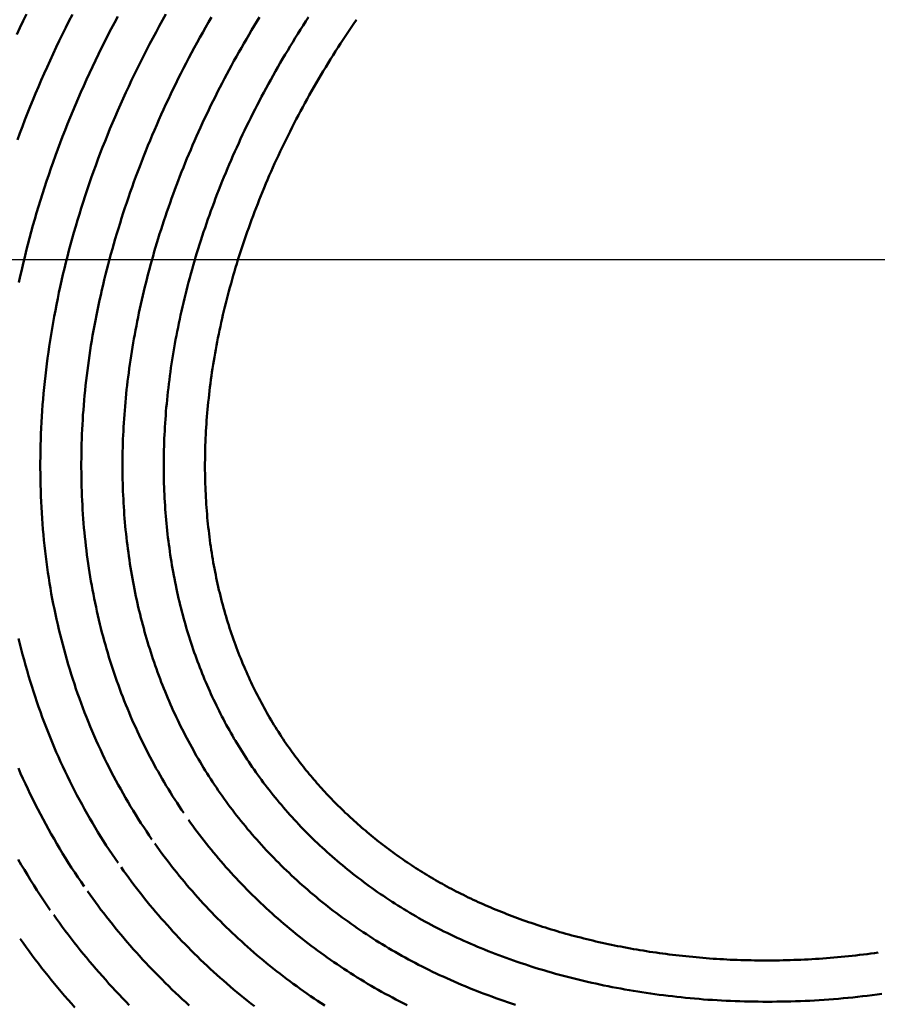
# Model space of a CAD drawing. Units: millimetres. Extents: x 0 to 420, y 0 to 297.
# Drawn here: x 114 to 115, y 108 to 109 of the extents above; entities that cross this region are included whole.
import ezdxf

# ---------------------------------------------------------------- set-up
doc = ezdxf.new("R2010")
doc.units = ezdxf.units.MM
doc.header["$LTSCALE"] = 0.18189
doc.linetypes.add('CENTER', pattern=[50.8, 31.75, -6.35, 6.35, -6.35])
doc.layers.add('NoLayerName_004', color=7, linetype='Continuous')
doc.layers.add('NoLayerName_007', color=7, linetype='Continuous')

msp = doc.modelspace()

# ---------------------------------------------------------------- linework, layer by layer
at = {"layer": 'NoLayerName_004', "color": 3, "linetype": 'Continuous', "lineweight": 50}
for points in [[(114.3956, 108.8847), (114.3916, 108.8764), (114.3877, 108.8682), (114.3838, 108.8599)], [(114.4513, 108.8842), (114.4472, 108.8763), (114.4433, 108.8684), (114.4394, 108.8605), (114.4355, 108.8525), (114.4317, 108.8446), (114.428, 108.8366), (114.4243, 108.8286), (114.4207, 108.8206), (114.4171, 108.8127), (114.4136, 108.8047), (114.4101, 108.7967), (114.4067, 108.7886), (114.4034, 108.7806), (114.4001, 108.7726), (114.3969, 108.7646), (114.3938, 108.7565), (114.3907, 108.7485), (114.3876, 108.7405), (114.3846, 108.7324)], [(114.5063, 108.8819), (114.5023, 108.8743), (114.4983, 108.8667), (114.4944, 108.8591), (114.4906, 108.8514), (114.4868, 108.8438), (114.483, 108.8362), (114.4793, 108.8285), (114.4757, 108.8209), (114.4721, 108.8132), (114.4686, 108.8056), (114.4651, 108.7979), (114.4617, 108.7902), (114.4583, 108.7825), (114.455, 108.7748), (114.4518, 108.7671), (114.4486, 108.7594), (114.4455, 108.7517), (114.4424, 108.744), (114.4394, 108.7363), (114.4365, 108.7286), (114.4336, 108.7209), (114.4308, 108.7132), (114.428, 108.7054), (114.4253, 108.6977), (114.4226, 108.69), (114.42, 108.6823), (114.4175, 108.6746), (114.415, 108.6669), (114.4126, 108.6592), (114.4103, 108.6514), (114.408, 108.6438), (114.4057, 108.6361), (114.4035, 108.6284), (114.4014, 108.6207), (114.3993, 108.613), (114.3973, 108.6053), (114.3954, 108.5977), (114.3935, 108.59), (114.3917, 108.5824), (114.3899, 108.5747), (114.3882, 108.5671), (114.3865, 108.5594)], [(114.5648, 108.8848), (114.5607, 108.8775), (114.5567, 108.8702), (114.5528, 108.863), (114.5489, 108.8557), (114.545, 108.8484), (114.5412, 108.8411), (114.5375, 108.8338), (114.5338, 108.8265), (114.5302, 108.8191), (114.5266, 108.8118), (114.5231, 108.8045), (114.5196, 108.7971), (114.5162, 108.7897), (114.5128, 108.7824), (114.5095, 108.775), (114.5063, 108.7677), (114.5031, 108.7603), (114.5, 108.7529), (114.4969, 108.7455), (114.4939, 108.7381), (114.4909, 108.7307), (114.488, 108.7234), (114.4851, 108.716), (114.4823, 108.7086), (114.4796, 108.7012), (114.4769, 108.6938), (114.4743, 108.6864), (114.4717, 108.6791), (114.4692, 108.6717), (114.4668, 108.6643), (114.4644, 108.6569), (114.462, 108.6496), (114.4598, 108.6422), (114.4575, 108.6349), (114.4554, 108.6275), (114.4532, 108.6202), (114.4512, 108.6128), (114.4492, 108.6055), (114.4472, 108.5982), (114.4453, 108.5908), (114.4435, 108.5835), (114.4417, 108.5762), (114.4399, 108.5689), (114.4383, 108.5616), (114.4366, 108.5543), (114.4351, 108.5471), (114.4335, 108.5398), (114.4321, 108.5325), (114.4307, 108.5253), (114.4293, 108.5181), (114.428, 108.5108), (114.4267, 108.5036), (114.4255, 108.4964), (114.4244, 108.4892), (114.4233, 108.482), (114.4223, 108.4749), (114.4213, 108.4677), (114.4204, 108.4606), (114.4195, 108.4534), (114.4186, 108.4463), (114.4179, 108.4392), (114.4171, 108.4321), (114.4165, 108.425), (114.4159, 108.418), (114.4153, 108.4109), (114.4148, 108.4039), (114.4143, 108.3969), (114.4139, 108.3899), (114.4135, 108.3829), (114.4132, 108.3759), (114.413, 108.3689), (114.4127, 108.362), (114.4126, 108.3551), (114.4125, 108.3482), (114.4124, 108.3413), (114.4124, 108.3344), (114.4125, 108.3276), (114.4125, 108.3208), (114.4127, 108.314), (114.4129, 108.3072), (114.4131, 108.3004), (114.4134, 108.2937), (114.4138, 108.2869), (114.4141, 108.2802), (114.4146, 108.2735), (114.4151, 108.2669), (114.4156, 108.2602), (114.4162, 108.2536), (114.4168, 108.247), (114.4175, 108.2405), (114.4183, 108.2339), (114.419, 108.2274), (114.4199, 108.2209), (114.4207, 108.2144), (114.4217, 108.208), (114.4226, 108.2015), (114.4237, 108.1951), (114.4247, 108.1888), (114.4258, 108.1824), (114.427, 108.1761), (114.4282, 108.1698), (114.4295, 108.1635), (114.4308, 108.1573), (114.4321, 108.1511), (114.4335, 108.1449), (114.435, 108.1387), (114.4365, 108.1326), (114.438, 108.1265), (114.4396, 108.1204), (114.4412, 108.1143), (114.4429, 108.1083), (114.4446, 108.1023), (114.4463, 108.0963), (114.4481, 108.0904), (114.45, 108.0844), (114.4518, 108.0785), (114.4538, 108.0727), (114.4557, 108.0668), (114.4577, 108.061), (114.4598, 108.0552), (114.4619, 108.0494), (114.464, 108.0437), (114.4662, 108.038), (114.4685, 108.0323), (114.4707, 108.0266), (114.473, 108.021), (114.4754, 108.0154), (114.4778, 108.0098), (114.4802, 108.0043), (114.4827, 107.9988), (114.4853, 107.9933), (114.4878, 107.9878), (114.4904, 107.9823), (114.4931, 107.9769), (114.4958, 107.9715), (114.4985, 107.9662), (114.5013, 107.9608), (114.5041, 107.9555), (114.507, 107.9503), (114.5099, 107.945), (114.5128, 107.9398), (114.5158, 107.9346), (114.5188, 107.9294), (114.5219, 107.9243), (114.525, 107.9192), (114.5281, 107.9141), (114.5313, 107.9091), (114.5345, 107.904), (114.5378, 107.899), (114.5411, 107.8941), (114.5444, 107.8891), (114.5478, 107.8842)], [(114.62, 108.8811), (114.6164, 108.8749), (114.6129, 108.8687), (114.6094, 108.8626), (114.6059, 108.8564), (114.6025, 108.8502), (114.5991, 108.844), (114.5958, 108.8378), (114.5925, 108.8316), (114.5893, 108.8254), (114.5861, 108.8191), (114.5829, 108.8129), (114.5798, 108.8067), (114.5767, 108.8004), (114.5737, 108.7942), (114.5707, 108.7879), (114.5677, 108.7817), (114.5648, 108.7754), (114.5619, 108.7692), (114.5591, 108.7629), (114.5563, 108.7567), (114.5536, 108.7504), (114.5508, 108.7441), (114.5482, 108.7379), (114.5455, 108.7316), (114.543, 108.7253), (114.5404, 108.719), (114.5379, 108.7128), (114.5354, 108.7065), (114.533, 108.7002), (114.5306, 108.6939), (114.5283, 108.6877), (114.526, 108.6814), (114.5237, 108.6751), (114.5215, 108.6688), (114.5193, 108.6626), (114.5172, 108.6563), (114.5151, 108.65), (114.513, 108.6438), (114.511, 108.6375), (114.5091, 108.6313), (114.5071, 108.625), (114.5052, 108.6188), (114.5034, 108.6125), (114.5016, 108.6063), (114.4998, 108.6), (114.4981, 108.5938), (114.4964, 108.5876), (114.4947, 108.5814), (114.4931, 108.5752), (114.4916, 108.569), (114.49, 108.5628), (114.4885, 108.5566), (114.4871, 108.5504), (114.4857, 108.5442), (114.4843, 108.538), (114.483, 108.5319), (114.4817, 108.5257), (114.4805, 108.5196), (114.4793, 108.5134), (114.4781, 108.5073), (114.477, 108.5012), (114.4759, 108.4951), (114.4749, 108.489), (114.4739, 108.4829), (114.473, 108.4768), (114.472, 108.4707), (114.4712, 108.4647), (114.4703, 108.4586), (114.4696, 108.4526), (114.4688, 108.4466), (114.4681, 108.4406), (114.4674, 108.4346), (114.4668, 108.4286), (114.4662, 108.4226), (114.4656, 108.4167), (114.4651, 108.4107), (114.4647, 108.4048), (114.4642, 108.3989), (114.4639, 108.393), (114.4635, 108.3871), (114.4632, 108.3812), (114.4629, 108.3754), (114.4627, 108.3696), (114.4625, 108.3637), (114.4624, 108.3579), (114.4623, 108.3522), (114.4622, 108.3464), (114.4621, 108.3406), (114.4621, 108.3349), (114.4622, 108.3292), (114.4622, 108.3235), (114.4623, 108.3178), (114.4625, 108.3122), (114.4627, 108.3065), (114.4629, 108.3009), (114.4631, 108.2953), (114.4634, 108.2897), (114.4638, 108.2841), (114.4641, 108.2785), (114.4645, 108.273), (114.465, 108.2675), (114.4654, 108.262), (114.466, 108.2565), (114.4665, 108.251), (114.4671, 108.2455), (114.4677, 108.2401), (114.4683, 108.2347), (114.469, 108.2293), (114.4697, 108.2239), (114.4705, 108.2186), (114.4713, 108.2132), (114.4721, 108.2079), (114.473, 108.2026), (114.4739, 108.1973), (114.4748, 108.192), (114.4758, 108.1868), (114.4768, 108.1815), (114.4778, 108.1763), (114.4789, 108.1711), (114.48, 108.166), (114.4811, 108.1608), (114.4823, 108.1557), (114.4835, 108.1505), (114.4847, 108.1454), (114.4859, 108.1404), (114.4872, 108.1353), (114.4886, 108.1303), (114.4899, 108.1252), (114.4913, 108.1202), (114.4928, 108.1153), (114.4942, 108.1103), (114.4957, 108.1053), (114.4973, 108.1004), (114.4988, 108.0955), (114.5004, 108.0906), (114.502, 108.0858), (114.5037, 108.0809), (114.5054, 108.0761), (114.5071, 108.0713), (114.5089, 108.0665), (114.5106, 108.0617), (114.5125, 108.057), (114.5143, 108.0523), (114.5162, 108.0476), (114.5181, 108.0429), (114.52, 108.0382), (114.522, 108.0336), (114.524, 108.029), (114.526, 108.0244), (114.5281, 108.0198), (114.5302, 108.0152), (114.5323, 108.0107), (114.5345, 108.0062), (114.5366, 108.0017), (114.5389, 107.9972), (114.5411, 107.9927), (114.5434, 107.9883), (114.5457, 107.9839), (114.548, 107.9795), (114.5504, 107.9751), (114.5527, 107.9708), (114.5552, 107.9665), (114.5576, 107.9622), (114.5601, 107.9579), (114.5626, 107.9536), (114.5651, 107.9494), (114.5677, 107.9452), (114.5703, 107.941), (114.5729, 107.9368), (114.5755, 107.9327), (114.5782, 107.9285), (114.5809, 107.9244), (114.5837, 107.9203), (114.5864, 107.9163)], [(114.6783, 108.881), (114.6751, 108.8757), (114.6719, 108.8705), (114.6687, 108.8652), (114.6655, 108.8599), (114.6624, 108.8545), (114.6593, 108.8492), (114.6563, 108.8439), (114.6532, 108.8386), (114.6502, 108.8333), (114.6473, 108.8279), (114.6443, 108.8226), (114.6414, 108.8172), (114.6386, 108.8119), (114.6357, 108.8065), (114.6329, 108.8012), (114.6302, 108.7958), (114.6274, 108.7904), (114.6247, 108.785), (114.622, 108.7797), (114.6194, 108.7743), (114.6168, 108.7689), (114.6142, 108.7635), (114.6117, 108.7582), (114.6092, 108.7528), (114.6067, 108.7474), (114.6043, 108.742), (114.6019, 108.7366), (114.5995, 108.7312), (114.5971, 108.7258), (114.5948, 108.7204), (114.5926, 108.7151), (114.5903, 108.7097), (114.5881, 108.7043), (114.5859, 108.6989), (114.5838, 108.6935), (114.5817, 108.6881), (114.5796, 108.6827), (114.5775, 108.6773), (114.5755, 108.672), (114.5735, 108.6666), (114.5716, 108.6612), (114.5697, 108.6558), (114.5678, 108.6504), (114.5659, 108.6451), (114.5641, 108.6397), (114.5623, 108.6343), (114.5605, 108.629), (114.5588, 108.6236), (114.5571, 108.6183), (114.5555, 108.6129), (114.5538, 108.6075), (114.5522, 108.6022), (114.5507, 108.5969), (114.5491, 108.5915), (114.5476, 108.5862), (114.5461, 108.5809), (114.5447, 108.5755), (114.5433, 108.5702), (114.5419, 108.5649), (114.5406, 108.5596), (114.5393, 108.5543), (114.538, 108.549), (114.5367, 108.5437), (114.5355, 108.5385), (114.5343, 108.5332), (114.5332, 108.5279), (114.532, 108.5227), (114.5309, 108.5174), (114.5299, 108.5122), (114.5289, 108.5069), (114.5279, 108.5017), (114.5269, 108.4965), (114.5259, 108.4913), (114.525, 108.4861), (114.5242, 108.4809), (114.5233, 108.4757), (114.5225, 108.4705), (114.5217, 108.4654), (114.521, 108.4602), (114.5203, 108.4551), (114.5196, 108.4499), (114.5189, 108.4448), (114.5183, 108.4397), (114.5177, 108.4346), (114.5171, 108.4295), (114.5166, 108.4244), (114.5161, 108.4193), (114.5156, 108.4143), (114.5152, 108.4092), (114.5148, 108.4042), (114.5144, 108.3992), (114.514, 108.3942), (114.5137, 108.3892), (114.5134, 108.3842), (114.5132, 108.3792), (114.5129, 108.3743), (114.5127, 108.3693), (114.5126, 108.3644), (114.5124, 108.3595), (114.5123, 108.3546), (114.5122, 108.3497), (114.5122, 108.3448), (114.5121, 108.3399), (114.5121, 108.3351), (114.5122, 108.3302), (114.5122, 108.3254), (114.5123, 108.3206), (114.5124, 108.3158), (114.5126, 108.311), (114.5127, 108.3063), (114.5129, 108.3015), (114.5132, 108.2968), (114.5134, 108.2921), (114.5137, 108.2874), (114.514, 108.2827), (114.5143, 108.278), (114.5147, 108.2733), (114.5151, 108.2687), (114.5155, 108.264), (114.5159, 108.2594), (114.5164, 108.2548), (114.5169, 108.2502), (114.5174, 108.2456), (114.518, 108.2411), (114.5186, 108.2365), (114.5192, 108.232), (114.5198, 108.2275), (114.5205, 108.223), (114.5211, 108.2185), (114.5218, 108.214), (114.5226, 108.2096), (114.5233, 108.2051), (114.5241, 108.2007), (114.5249, 108.1963), (114.5258, 108.1919), (114.5266, 108.1875), (114.5275, 108.1831), (114.5284, 108.1788), (114.5294, 108.1744), (114.5303, 108.1701), (114.5313, 108.1658), (114.5323, 108.1615), (114.5334, 108.1572), (114.5344, 108.153), (114.5355, 108.1487), (114.5366, 108.1445), (114.5378, 108.1403), (114.5389, 108.1361), (114.5401, 108.1319), (114.5413, 108.1278), (114.5425, 108.1236), (114.5438, 108.1195), (114.5451, 108.1154), (114.5464, 108.1113), (114.5477, 108.1072), (114.549, 108.1031), (114.5504, 108.0991), (114.5518, 108.0951), (114.5532, 108.091), (114.5547, 108.087), (114.5561, 108.0831), (114.5576, 108.0791), (114.5591, 108.0751), (114.5607, 108.0712), (114.5622, 108.0673), (114.5638, 108.0634), (114.5654, 108.0595), (114.567, 108.0556), (114.5686, 108.0518), (114.5703, 108.0479), (114.572, 108.0441), (114.5737, 108.0403), (114.5754, 108.0366), (114.5772, 108.0328), (114.579, 108.029), (114.5808, 108.0253), (114.5826, 108.0216), (114.5844, 108.0179), (114.5863, 108.0142), (114.5882, 108.0105), (114.5901, 108.0069), (114.592, 108.0032), (114.594, 107.9996), (114.596, 107.996), (114.598, 107.9924), (114.6, 107.9888), (114.602, 107.9853), (114.6041, 107.9817), (114.6062, 107.9782), (114.6083, 107.9747), (114.6104, 107.9712), (114.6125, 107.9677), (114.6147, 107.9642), (114.6169, 107.9608), (114.6191, 107.9573), (114.6214, 107.9539), (114.6236, 107.9505), (114.6259, 107.9471), (114.6282, 107.9437), (114.6305, 107.9404), (114.6329, 107.937)], [(114.7377, 108.8811), (114.7344, 108.8761), (114.7312, 108.8711), (114.728, 108.866), (114.7248, 108.861), (114.7216, 108.8559), (114.7185, 108.8509), (114.7154, 108.8458), (114.7124, 108.8408), (114.7093, 108.8357), (114.7063, 108.8306), (114.7034, 108.8255), (114.7004, 108.8204), (114.6975, 108.8154), (114.6947, 108.8103), (114.6918, 108.8052), (114.689, 108.8001), (114.6862, 108.7949), (114.6835, 108.7898), (114.6808, 108.7847), (114.6781, 108.7796), (114.6754, 108.7745), (114.6728, 108.7694), (114.6702, 108.7642), (114.6676, 108.7591), (114.6651, 108.754), (114.6626, 108.7488), (114.6602, 108.7437), (114.6577, 108.7386), (114.6553, 108.7334), (114.653, 108.7283), (114.6506, 108.7232), (114.6483, 108.718), (114.646, 108.7129), (114.6438, 108.7078), (114.6416, 108.7026), (114.6394, 108.6975), (114.6373, 108.6924), (114.6351, 108.6872), (114.6331, 108.6821), (114.631, 108.677), (114.629, 108.6718), (114.627, 108.6667), (114.625, 108.6616), (114.6231, 108.6565), (114.6212, 108.6513), (114.6193, 108.6462), (114.6175, 108.6411), (114.6157, 108.636), (114.6139, 108.6309), (114.6122, 108.6258), (114.6105, 108.6207), (114.6088, 108.6156), (114.6071, 108.6105), (114.6055, 108.6054), (114.6039, 108.6003), (114.6023, 108.5953), (114.6008, 108.5902), (114.5993, 108.5851), (114.5978, 108.5801), (114.5964, 108.575), (114.595, 108.57), (114.5936, 108.5649), (114.5923, 108.5599), (114.591, 108.5548), (114.5897, 108.5498), (114.5884, 108.5448), (114.5872, 108.5398), (114.586, 108.5348), (114.5848, 108.5298), (114.5837, 108.5248), (114.5826, 108.5198), (114.5815, 108.5148), (114.5804, 108.5099), (114.5794, 108.5049), (114.5784, 108.4999), (114.5775, 108.495), (114.5765, 108.4901), (114.5756, 108.4851), (114.5748, 108.4802), (114.5739, 108.4753), (114.5731, 108.4704), (114.5723, 108.4655), (114.5716, 108.4607), (114.5709, 108.4558), (114.5702, 108.451), (114.5695, 108.4461), (114.5689, 108.4413), (114.5683, 108.4365), (114.5677, 108.4316), (114.5671, 108.4268), (114.5666, 108.4221), (114.5661, 108.4173), (114.5657, 108.4125), (114.5652, 108.4078), (114.5648, 108.403), (114.5645, 108.3983), (114.5641, 108.3936), (114.5638, 108.3889), (114.5635, 108.3842), (114.5633, 108.3795), (114.563, 108.3749), (114.5628, 108.3702), (114.5626, 108.3656), (114.5625, 108.361), (114.5624, 108.3564), (114.5623, 108.3518), (114.5622, 108.3472), (114.5622, 108.3427), (114.5621, 108.3381), (114.5621, 108.3336), (114.5622, 108.3291), (114.5622, 108.3246), (114.5623, 108.3201), (114.5624, 108.3156), (114.5626, 108.3111), (114.5628, 108.3067), (114.5629, 108.3023), (114.5632, 108.2978), (114.5634, 108.2934), (114.5637, 108.2891), (114.564, 108.2847), (114.5643, 108.2803), (114.5646, 108.276), (114.565, 108.2717), (114.5654, 108.2673), (114.5658, 108.263), (114.5663, 108.2588), (114.5667, 108.2545), (114.5672, 108.2502), (114.5677, 108.246), (114.5683, 108.2418), (114.5689, 108.2376), (114.5694, 108.2334), (114.5701, 108.2292), (114.5707, 108.225), (114.5714, 108.2209), (114.5721, 108.2167), (114.5728, 108.2126), (114.5735, 108.2085), (114.5743, 108.2044), (114.575, 108.2004), (114.5758, 108.1963), (114.5767, 108.1923), (114.5775, 108.1882), (114.5784, 108.1842), (114.5793, 108.1802), (114.5802, 108.1762), (114.5811, 108.1723), (114.5821, 108.1683), (114.5831, 108.1644), (114.5841, 108.1605), (114.5851, 108.1566), (114.5862, 108.1527), (114.5873, 108.1488), (114.5884, 108.1449), (114.5895, 108.1411), (114.5906, 108.1373), (114.5918, 108.1335), (114.593, 108.1297), (114.5942, 108.1259), (114.5954, 108.1221), (114.5966, 108.1184), (114.5979, 108.1147), (114.5992, 108.1109), (114.6005, 108.1072), (114.6018, 108.1036), (114.6032, 108.0999), (114.6046, 108.0962), (114.606, 108.0926), (114.6074, 108.089), (114.6088, 108.0854), (114.6103, 108.0818), (114.6117, 108.0782), (114.6132, 108.0747), (114.6148, 108.0711), (114.6163, 108.0676), (114.6178, 108.0641), (114.6194, 108.0606), (114.621, 108.0571), (114.6226, 108.0537), (114.6243, 108.0502), (114.6259, 108.0468), (114.6276, 108.0434), (114.6293, 108.04), (114.631, 108.0366), (114.6327, 108.0332), (114.6345, 108.0299), (114.6362, 108.0266), (114.638, 108.0232), (114.6399, 108.0199), (114.6417, 108.0166), (114.6435, 108.0133), (114.6454, 108.0101), (114.6473, 108.0068), (114.6492, 108.0036), (114.6512, 108.0004), (114.6531, 107.9972), (114.6551, 107.994), (114.6571, 107.9908), (114.6591, 107.9876), (114.6611, 107.9845), (114.6632, 107.9813), (114.6652, 107.9782), (114.6673, 107.9751), (114.6694, 107.972), (114.6716, 107.9689), (114.6737, 107.9659)], [(114.7958, 108.878), (114.7925, 108.8732), (114.7893, 108.8684), (114.7861, 108.8637), (114.7829, 108.8589), (114.7797, 108.8541), (114.7766, 108.8493), (114.7735, 108.8445), (114.7704, 108.8397), (114.7674, 108.8349), (114.7644, 108.8301), (114.7614, 108.8252), (114.7585, 108.8204), (114.7555, 108.8156), (114.7527, 108.8107), (114.7498, 108.8059), (114.747, 108.801), (114.7442, 108.7962), (114.7414, 108.7913), (114.7386, 108.7865), (114.7359, 108.7816), (114.7332, 108.7768), (114.7306, 108.7719), (114.728, 108.767), (114.7254, 108.7621), (114.7228, 108.7573), (114.7203, 108.7524), (114.7178, 108.7475), (114.7153, 108.7426), (114.7129, 108.7377), (114.7105, 108.7329), (114.7081, 108.728), (114.7057, 108.7231), (114.7034, 108.7182), (114.7011, 108.7133), (114.6989, 108.7084), (114.6966, 108.7036), (114.6944, 108.6987), (114.6923, 108.6938), (114.6901, 108.6889), (114.688, 108.684), (114.686, 108.6792), (114.6839, 108.6743), (114.6819, 108.6694), (114.6799, 108.6645), (114.678, 108.6597), (114.676, 108.6548), (114.6741, 108.6499), (114.6723, 108.6451), (114.6704, 108.6402), (114.6686, 108.6354), (114.6668, 108.6305), (114.6651, 108.6257), (114.6634, 108.6208), (114.6617, 108.616), (114.66, 108.6111), (114.6584, 108.6063), (114.6568, 108.6015), (114.6552, 108.5967), (114.6537, 108.5918), (114.6521, 108.587), (114.6507, 108.5822), (114.6492, 108.5774), (114.6478, 108.5726), (114.6464, 108.5678), (114.645, 108.5631), (114.6437, 108.5583), (114.6423, 108.5535), (114.6411, 108.5488), (114.6398, 108.544), (114.6386, 108.5393), (114.6374, 108.5345), (114.6362, 108.5298), (114.6351, 108.5251), (114.6339, 108.5203), (114.6329, 108.5156), (114.6318, 108.5109), (114.6308, 108.5062), (114.6298, 108.5016), (114.6288, 108.4969), (114.6279, 108.4922), (114.6269, 108.4876), (114.6261, 108.4829), (114.6252, 108.4783), (114.6244, 108.4737), (114.6236, 108.469), (114.6228, 108.4644), (114.622, 108.4598), (114.6213, 108.4553), (114.6206, 108.4507), (114.62, 108.4461), (114.6193, 108.4416), (114.6187, 108.437), (114.6181, 108.4325), (114.6176, 108.428), (114.6171, 108.4235), (114.6166, 108.419), (114.6161, 108.4145), (114.6157, 108.41), (114.6152, 108.4056), (114.6148, 108.4012), (114.6145, 108.3967), (114.6141, 108.3923), (114.6138, 108.3879), (114.6136, 108.3835), (114.6133, 108.3792), (114.6131, 108.3748), (114.6129, 108.3705), (114.6127, 108.3661), (114.6125, 108.3618), (114.6124, 108.3575), (114.6123, 108.3532), (114.6122, 108.349), (114.6122, 108.3447), (114.6121, 108.3405), (114.6121, 108.3363), (114.6121, 108.332), (114.6122, 108.3279), (114.6123, 108.3237), (114.6124, 108.3195), (114.6125, 108.3153), (114.6126, 108.3112), (114.6128, 108.3071), (114.613, 108.303), (114.6132, 108.2989), (114.6134, 108.2948), (114.6137, 108.2907), (114.6139, 108.2867), (114.6143, 108.2827), (114.6146, 108.2786), (114.6149, 108.2746), (114.6153, 108.2706), (114.6157, 108.2667), (114.6161, 108.2627), (114.6166, 108.2588), (114.617, 108.2548), (114.6175, 108.2509), (114.618, 108.247), (114.6186, 108.2431), (114.6191, 108.2393), (114.6197, 108.2354), (114.6203, 108.2316), (114.6209, 108.2277), (114.6215, 108.2239), (114.6222, 108.2201), (114.6229, 108.2163), (114.6236, 108.2126), (114.6243, 108.2088), (114.6251, 108.2051), (114.6258, 108.2014), (114.6266, 108.1977), (114.6274, 108.194), (114.6283, 108.1903), (114.6291, 108.1866), (114.63, 108.183), (114.6309, 108.1794), (114.6318, 108.1758), (114.6327, 108.1722), (114.6337, 108.1686), (114.6347, 108.165), (114.6356, 108.1615), (114.6367, 108.1579), (114.6377, 108.1544), (114.6387, 108.1509), (114.6398, 108.1474), (114.6409, 108.1439), (114.642, 108.1405), (114.6431, 108.137), (114.6443, 108.1336), (114.6454, 108.1302), (114.6466, 108.1268), (114.6478, 108.1234), (114.6491, 108.1201), (114.6503, 108.1167), (114.6516, 108.1134), (114.6528, 108.1101), (114.6541, 108.1068), (114.6554, 108.1035), (114.6568, 108.1002), (114.6581, 108.0969), (114.6595, 108.0937), (114.6609, 108.0905), (114.6623, 108.0873), (114.6637, 108.0841), (114.6651, 108.0809), (114.6666, 108.0777), (114.668, 108.0746), (114.6695, 108.0715), (114.671, 108.0683), (114.6726, 108.0652), (114.6741, 108.0621), (114.6757, 108.059), (114.6773, 108.056), (114.6789, 108.0529), (114.6805, 108.0499), (114.6821, 108.0469), (114.6838, 108.0439), (114.6854, 108.0409), (114.6871, 108.0379), (114.6888, 108.0349), (114.6905, 108.032), (114.6923, 108.029), (114.694, 108.0261), (114.6958, 108.0232), (114.6976, 108.0203), (114.6994, 108.0174), (114.7012, 108.0145), (114.7031, 108.0116), (114.705, 108.0088), (114.7068, 108.006), (114.7087, 108.0031), (114.7107, 108.0003), (114.7126, 107.9975), (114.7146, 107.9947)], [(114.3862, 108.1279), (114.3877, 108.1214), (114.3894, 108.1149), (114.391, 108.1084), (114.3928, 108.1019), (114.3945, 108.0955), (114.3964, 108.0891), (114.3982, 108.0827), (114.4001, 108.0763), (114.4021, 108.07), (114.4041, 108.0637), (114.4062, 108.0574), (114.4083, 108.0512), (114.4104, 108.045), (114.4126, 108.0388), (114.4148, 108.0326), (114.4171, 108.0265), (114.4195, 108.0204), (114.4219, 108.0143), (114.4243, 108.0082), (114.4267, 108.0022), (114.4293, 107.9962), (114.4318, 107.9902), (114.4344, 107.9843), (114.4371, 107.9784), (114.4398, 107.9725), (114.4425, 107.9666), (114.4453, 107.9608), (114.4482, 107.955), (114.451, 107.9493), (114.454, 107.9435), (114.4569, 107.9378), (114.4599, 107.9321), (114.463, 107.9265), (114.4661, 107.9209), (114.4692, 107.9153), (114.4724, 107.9097), (114.4757, 107.9042), (114.4789, 107.8987), (114.4823, 107.8932), (114.4856, 107.8877), (114.489, 107.8823), (114.4925, 107.8769), (114.496, 107.8716), (114.4995, 107.8663), (114.5031, 107.861), (114.5067, 107.8557)], [(114.7146, 107.9947), (114.7162, 107.9925), (114.7178, 107.9902), (114.7194, 107.9879), (114.7211, 107.9857), (114.7228, 107.9834), (114.7245, 107.9812), (114.7262, 107.9789), (114.7279, 107.9767), (114.7297, 107.9745), (114.7314, 107.9722), (114.7332, 107.97), (114.735, 107.9678), (114.7368, 107.9656), (114.7386, 107.9634), (114.7404, 107.9612), (114.7423, 107.959), (114.7441, 107.9568), (114.746, 107.9547), (114.7479, 107.9525), (114.7498, 107.9503), (114.7517, 107.9482), (114.7536, 107.946), (114.7556, 107.9439), (114.7576, 107.9418), (114.7595, 107.9396), (114.7615, 107.9375), (114.7635, 107.9354), (114.7656, 107.9333), (114.7676, 107.9312), (114.7696, 107.9291), (114.7717, 107.927), (114.7738, 107.925), (114.7759, 107.9229), (114.778, 107.9208), (114.7801, 107.9188), (114.7822, 107.9167), (114.7844, 107.9147), (114.7865, 107.9127), (114.7887, 107.9107), (114.7909, 107.9087), (114.7931, 107.9067), (114.7953, 107.9047), (114.7976, 107.9027), (114.7998, 107.9007), (114.802, 107.8988), (114.8043, 107.8968), (114.8066, 107.8949), (114.8089, 107.8929), (114.8112, 107.891), (114.8135, 107.8891), (114.8159, 107.8872), (114.8182, 107.8853), (114.8206, 107.8834), (114.823, 107.8815), (114.8253, 107.8797), (114.8277, 107.8778), (114.8302, 107.876), (114.8326, 107.8741), (114.835, 107.8723), (114.8375, 107.8705), (114.8399, 107.8687), (114.8424, 107.8669), (114.8449, 107.8651), (114.8474, 107.8633), (114.8499, 107.8616), (114.8524, 107.8598), (114.855, 107.8581), (114.8575, 107.8564), (114.8601, 107.8546), (114.8627, 107.8529), (114.8653, 107.8512), (114.8679, 107.8496), (114.8705, 107.8479), (114.8731, 107.8462), (114.8757, 107.8446), (114.8784, 107.8429), (114.881, 107.8413), (114.8837, 107.8397), (114.8864, 107.8381), (114.8891, 107.8365), (114.8918, 107.835), (114.8945, 107.8334), (114.8972, 107.8318), (114.9, 107.8303), (114.9027, 107.8288), (114.9055, 107.8273), (114.9083, 107.8257), (114.9111, 107.8242), (114.914, 107.8228), (114.9168, 107.8213), (114.9197, 107.8198), (114.9226, 107.8183), (114.9255, 107.8169), (114.9285, 107.8155), (114.9314, 107.814), (114.9344, 107.8126), (114.9374, 107.8112), (114.9404, 107.8098), (114.9434, 107.8084), (114.9465, 107.807), (114.9496, 107.8057), (114.9527, 107.8043), (114.9558, 107.803), (114.9589, 107.8016), (114.962, 107.8003), (114.9652, 107.799), (114.9684, 107.7977), (114.9716, 107.7964), (114.9748, 107.7951), (114.978, 107.7938), (114.9812, 107.7926), (114.9845, 107.7913), (114.9878, 107.7901), (114.9911, 107.7889), (114.9944, 107.7877), (114.9977, 107.7865), (115.0011, 107.7853), (115.0044, 107.7841), (115.0078, 107.783), (115.0112, 107.7818), (115.0146, 107.7807), (115.0181, 107.7796), (115.0215, 107.7784), (115.025, 107.7773), (115.0284, 107.7763), (115.0319, 107.7752), (115.0354, 107.7741), (115.039, 107.7731), (115.0425, 107.772), (115.0461, 107.771), (115.0496, 107.77), (115.0532, 107.769), (115.0568, 107.768), (115.0604, 107.7671), (115.064, 107.7661), (115.0677, 107.7652), (115.0713, 107.7643), (115.075, 107.7634), (115.0787, 107.7625), (115.0824, 107.7616), (115.0861, 107.7607), (115.0898, 107.7599), (115.0936, 107.759), (115.0973, 107.7582), (115.1011, 107.7574), (115.1049, 107.7566), (115.1087, 107.7558), (115.1125, 107.755), (115.1163, 107.7543), (115.1201, 107.7536), (115.124, 107.7528), (115.1279, 107.7521), (115.1317, 107.7514), (115.1356, 107.7508), (115.1395, 107.7501), (115.1434, 107.7495), (115.1473, 107.7488), (115.1513, 107.7482), (115.1552, 107.7476)], [(114.3858, 107.9707), (114.3886, 107.9643), (114.3914, 107.958), (114.3943, 107.9518), (114.3972, 107.9455), (114.4002, 107.9393), (114.4032, 107.9331), (114.4063, 107.927), (114.4094, 107.9209), (114.4125, 107.9148), (114.4158, 107.9087), (114.419, 107.9027), (114.4223, 107.8967), (114.4257, 107.8907), (114.4291, 107.8848), (114.4325, 107.8789), (114.436, 107.873), (114.4395, 107.8672), (114.4431, 107.8614), (114.4468, 107.8556), (114.4504, 107.8499), (114.4542, 107.8442), (114.4579, 107.8385), (114.4618, 107.8328), (114.4656, 107.8272)], [(114.6737, 107.9659), (114.6759, 107.9628), (114.6782, 107.9596), (114.6805, 107.9565), (114.6828, 107.9534), (114.6851, 107.9503), (114.6875, 107.9473), (114.6898, 107.9442), (114.6922, 107.9411), (114.6947, 107.9381), (114.6971, 107.9351), (114.6996, 107.9321), (114.7021, 107.929), (114.7047, 107.926), (114.7072, 107.9231), (114.7098, 107.9201), (114.7124, 107.9171), (114.715, 107.9142), (114.7177, 107.9113), (114.7203, 107.9083), (114.723, 107.9054), (114.7258, 107.9025), (114.7285, 107.8997), (114.7313, 107.8968), (114.7341, 107.8939), (114.7369, 107.8911), (114.7397, 107.8883), (114.7426, 107.8855), (114.7455, 107.8827), (114.7484, 107.8799), (114.7513, 107.8771), (114.7543, 107.8744), (114.7573, 107.8716), (114.7603, 107.8689), (114.7633, 107.8662), (114.7664, 107.8635), (114.7694, 107.8609), (114.7725, 107.8582), (114.7756, 107.8556), (114.7788, 107.8529), (114.7819, 107.8503), (114.7851, 107.8477), (114.7883, 107.8452), (114.7915, 107.8426), (114.7948, 107.8401), (114.798, 107.8376), (114.8013, 107.8351), (114.8046, 107.8326), (114.808, 107.8301), (114.8113, 107.8277), (114.8147, 107.8252), (114.8181, 107.8228), (114.8215, 107.8204), (114.8249, 107.8181), (114.8284, 107.8157), (114.8318, 107.8134), (114.8353, 107.8111), (114.8389, 107.8088), (114.8424, 107.8065), (114.8459, 107.8042), (114.8495, 107.802), (114.8531, 107.7998), (114.8567, 107.7976), (114.8604, 107.7954), (114.864, 107.7933), (114.8677, 107.7911), (114.8714, 107.789), (114.8751, 107.7869), (114.8788, 107.7849), (114.8826, 107.7828), (114.8864, 107.7808), (114.8902, 107.7788), (114.8941, 107.7768), (114.898, 107.7748), (114.9019, 107.7728), (114.9058, 107.7709), (114.9098, 107.7689), (114.9138, 107.767), (114.9178, 107.7651), (114.9219, 107.7633), (114.926, 107.7614), (114.9301, 107.7596), (114.9343, 107.7578), (114.9385, 107.756), (114.9427, 107.7542), (114.9469, 107.7524), (114.9512, 107.7507), (114.9555, 107.7489), (114.9598, 107.7472), (114.9641, 107.7456), (114.9685, 107.7439), (114.9729, 107.7423), (114.9773, 107.7406), (114.9818, 107.739), (114.9863, 107.7375), (114.9908, 107.7359), (114.9953, 107.7344), (114.9998, 107.7329), (115.0044, 107.7314), (115.009, 107.7299), (115.0137, 107.7284), (115.0183, 107.727), (115.023, 107.7256), (115.0277, 107.7242), (115.0324, 107.7229), (115.0372, 107.7215), (115.042, 107.7202), (115.0468, 107.7189), (115.0516, 107.7177), (115.0564, 107.7164), (115.0613, 107.7152), (115.0662, 107.714), (115.0711, 107.7128), (115.076, 107.7117), (115.081, 107.7106), (115.0859, 107.7095), (115.0909, 107.7084), (115.0959, 107.7073), (115.101, 107.7063), (115.106, 107.7053), (115.1111, 107.7043), (115.1162, 107.7034), (115.1213, 107.7025), (115.1265, 107.7016), (115.1316, 107.7007), (115.1368, 107.6999), (115.142, 107.699), (115.1472, 107.6982)], [(114.6329, 107.937), (114.6353, 107.9336), (114.6378, 107.9302), (114.6402, 107.9268), (114.6428, 107.9235), (114.6453, 107.9201), (114.6479, 107.9167), (114.6505, 107.9134), (114.6531, 107.9101), (114.6557, 107.9068), (114.6584, 107.9035), (114.6611, 107.9002), (114.6638, 107.8969), (114.6666, 107.8937), (114.6693, 107.8904), (114.6721, 107.8872), (114.675, 107.884), (114.6778, 107.8808), (114.6807, 107.8776), (114.6836, 107.8744), (114.6865, 107.8713), (114.6895, 107.8681), (114.6924, 107.865), (114.6954, 107.8619), (114.6985, 107.8588), (114.7015, 107.8557), (114.7046, 107.8527), (114.7077, 107.8496), (114.7108, 107.8466), (114.714, 107.8436), (114.7172, 107.8406), (114.7204, 107.8376), (114.7236, 107.8347), (114.7268, 107.8317), (114.7301, 107.8288), (114.7334, 107.8259), (114.7367, 107.823), (114.7401, 107.8201), (114.7434, 107.8173), (114.7468, 107.8145), (114.7502, 107.8116), (114.7537, 107.8088), (114.7571, 107.8061), (114.7606, 107.8033), (114.7641, 107.8006), (114.7676, 107.7979), (114.7712, 107.7952), (114.7747, 107.7925), (114.7783, 107.7898), (114.782, 107.7872), (114.7856, 107.7846), (114.7893, 107.782), (114.7929, 107.7794), (114.7966, 107.7768), (114.8004, 107.7743), (114.8041, 107.7718), (114.8079, 107.7693), (114.8117, 107.7668), (114.8155, 107.7643), (114.8193, 107.7619), (114.8232, 107.7595), (114.827, 107.7571), (114.8309, 107.7548), (114.8348, 107.7524), (114.8388, 107.7501), (114.8427, 107.7478), (114.8467, 107.7455), (114.8507, 107.7433), (114.8547, 107.7411), (114.8588, 107.7388), (114.8629, 107.7367), (114.867, 107.7345), (114.8711, 107.7323), (114.8753, 107.7302), (114.8795, 107.7281), (114.8837, 107.726), (114.888, 107.7239), (114.8923, 107.7219), (114.8966, 107.7199), (114.9009, 107.7179), (114.9053, 107.7159), (114.9097, 107.7139), (114.9141, 107.712), (114.9186, 107.71), (114.9231, 107.7081), (114.9276, 107.7062), (114.9322, 107.7044), (114.9367, 107.7025), (114.9413, 107.7007), (114.946, 107.6989), (114.9506, 107.6972), (114.9553, 107.6954), (114.96, 107.6937), (114.9647, 107.692), (114.9695, 107.6903), (114.9743, 107.6886), (114.9791, 107.687), (114.9839, 107.6854), (114.9888, 107.6838)], [(114.592, 107.9082), (114.5947, 107.9045), (114.5973, 107.9008), (114.6, 107.8971), (114.6027, 107.8935), (114.6055, 107.8898), (114.6083, 107.8862), (114.6111, 107.8826), (114.6139, 107.879), (114.6167, 107.8754), (114.6196, 107.8719), (114.6225, 107.8683), (114.6255, 107.8648), (114.6284, 107.8613), (114.6314, 107.8578), (114.6345, 107.8543), (114.6375, 107.8508), (114.6406, 107.8474), (114.6437, 107.8439), (114.6468, 107.8405), (114.65, 107.8371), (114.6532, 107.8337), (114.6564, 107.8304), (114.6596, 107.827), (114.6629, 107.8237), (114.6662, 107.8204), (114.6695, 107.8171), (114.6728, 107.8138), (114.6762, 107.8106), (114.6796, 107.8073), (114.683, 107.8041), (114.6864, 107.8009), (114.6899, 107.7977), (114.6934, 107.7946), (114.6969, 107.7914), (114.7004, 107.7883), (114.704, 107.7852), (114.7076, 107.7821), (114.7112, 107.779), (114.7149, 107.776), (114.7185, 107.773), (114.7222, 107.77), (114.7259, 107.767), (114.7297, 107.764), (114.7334, 107.7611), (114.7372, 107.7581), (114.741, 107.7553), (114.7449, 107.7524), (114.7487, 107.7495), (114.7526, 107.7467), (114.7565, 107.7439), (114.7604, 107.7411), (114.7644, 107.7383), (114.7684, 107.7356), (114.7724, 107.7329), (114.7764, 107.7302), (114.7804, 107.7275), (114.7845, 107.7248), (114.7886, 107.7222), (114.7927, 107.7196), (114.7968, 107.717), (114.801, 107.7145), (114.8051, 107.7119), (114.8093, 107.7094), (114.8136, 107.7069), (114.8178, 107.7045), (114.8221, 107.702), (114.8263, 107.6996), (114.8306, 107.6972), (114.835, 107.6949), (114.8393, 107.6925), (114.8437, 107.6902), (114.8482, 107.6879), (114.8526, 107.6856), (114.8571, 107.6834)], [(114.5512, 107.8793), (114.554, 107.8754), (114.5569, 107.8714), (114.5598, 107.8674), (114.5627, 107.8635), (114.5657, 107.8596), (114.5686, 107.8557), (114.5717, 107.8518), (114.5747, 107.848), (114.5778, 107.8441), (114.5809, 107.8403), (114.584, 107.8365), (114.5871, 107.8327), (114.5903, 107.8289), (114.5935, 107.8251), (114.5968, 107.8214), (114.6001, 107.8177), (114.6034, 107.814), (114.6067, 107.8103), (114.61, 107.8066), (114.6134, 107.803), (114.6168, 107.7994), (114.6203, 107.7957), (114.6238, 107.7922), (114.6273, 107.7886), (114.6308, 107.785), (114.6343, 107.7815), (114.6379, 107.778), (114.6415, 107.7745), (114.6451, 107.771), (114.6488, 107.7676), (114.6525, 107.7642), (114.6562, 107.7608), (114.6599, 107.7574), (114.6637, 107.754), (114.6675, 107.7507), (114.6713, 107.7473), (114.6751, 107.744), (114.679, 107.7408), (114.6829, 107.7375), (114.6868, 107.7343), (114.6908, 107.7311), (114.6948, 107.7279), (114.6987, 107.7247), (114.7028, 107.7216), (114.7068, 107.7184), (114.7109, 107.7153), (114.715, 107.7123), (114.7191, 107.7092), (114.7233, 107.7062), (114.7274, 107.7032), (114.7316, 107.7002), (114.7358, 107.6973), (114.7401, 107.6943), (114.7444, 107.6914), (114.7486, 107.6885), (114.753, 107.6857), (114.7573, 107.6829)], [(114.3857, 107.8599), (114.3894, 107.8536), (114.3931, 107.8474), (114.3968, 107.8412), (114.4006, 107.835), (114.4045, 107.8289), (114.4084, 107.8228), (114.4124, 107.8167), (114.4164, 107.8107), (114.4204, 107.8047), (114.4245, 107.7987)], [(114.5104, 107.8505), (114.5134, 107.8462), (114.5165, 107.842), (114.5196, 107.8378), (114.5227, 107.8335), (114.5258, 107.8294), (114.529, 107.8252), (114.5323, 107.821), (114.5355, 107.8169), (114.5388, 107.8128), (114.5421, 107.8087), (114.5454, 107.8046), (114.5488, 107.8006), (114.5522, 107.7965), (114.5556, 107.7925), (114.5591, 107.7885), (114.5626, 107.7846), (114.5661, 107.7806), (114.5697, 107.7767), (114.5733, 107.7728), (114.5769, 107.7689), (114.5805, 107.765), (114.5842, 107.7611), (114.5879, 107.7573), (114.5916, 107.7535), (114.5954, 107.7497), (114.5991, 107.746), (114.603, 107.7422), (114.6068, 107.7385), (114.6107, 107.7348), (114.6146, 107.7311), (114.6185, 107.7275), (114.6225, 107.7238), (114.6264, 107.7202), (114.6304, 107.7166), (114.6345, 107.7131), (114.6386, 107.7095), (114.6426, 107.706), (114.6468, 107.7025), (114.6509, 107.6991), (114.6551, 107.6956), (114.6593, 107.6922), (114.6635, 107.6888), (114.6678, 107.6854), (114.6721, 107.6821)], [(114.4695, 107.8216), (114.4728, 107.8171), (114.476, 107.8126), (114.4793, 107.8081), (114.4827, 107.8036), (114.486, 107.7991), (114.4894, 107.7947), (114.4928, 107.7903), (114.4963, 107.7859), (114.4998, 107.7815), (114.5033, 107.7771), (114.5069, 107.7728), (114.5105, 107.7685), (114.5141, 107.7642), (114.5177, 107.7599), (114.5214, 107.7557), (114.5251, 107.7514), (114.5289, 107.7472), (114.5327, 107.743), (114.5365, 107.7389), (114.5403, 107.7347), (114.5442, 107.7306), (114.5481, 107.7265), (114.552, 107.7225), (114.556, 107.7184), (114.56, 107.7144), (114.564, 107.7104), (114.5681, 107.7064), (114.5721, 107.7025), (114.5762, 107.6985), (114.5804, 107.6946), (114.5846, 107.6907), (114.5888, 107.6869), (114.593, 107.6831)], [(114.4287, 107.7928), (114.4321, 107.788), (114.4356, 107.7832), (114.4391, 107.7784), (114.4426, 107.7736), (114.4462, 107.7689), (114.4498, 107.7642), (114.4534, 107.7595), (114.4571, 107.7548), (114.4608, 107.7502), (114.4646, 107.7456), (114.4683, 107.741), (114.4721, 107.7364), (114.476, 107.7318), (114.4798, 107.7273), (114.4837, 107.7228), (114.4877, 107.7183), (114.4917, 107.7139), (114.4957, 107.7094), (114.4997, 107.705), (114.5038, 107.7006), (114.5079, 107.6963), (114.512, 107.6919), (114.5162, 107.6876), (114.5203, 107.6833)], [(114.3879, 107.7639), (114.3915, 107.7588), (114.3952, 107.7537), (114.3989, 107.7487), (114.4026, 107.7437), (114.4064, 107.7387), (114.4102, 107.7337), (114.414, 107.7287), (114.4179, 107.7238), (114.4218, 107.7189), (114.4258, 107.714), (114.4298, 107.7091), (114.4338, 107.7043), (114.4379, 107.6995), (114.4419, 107.6947), (114.4461, 107.6899), (114.4502, 107.6852), (114.4544, 107.6805)], [(115.1552, 107.7476), (115.1592, 107.7471), (115.1631, 107.7465), (115.1671, 107.7459), (115.1711, 107.7454), (115.1751, 107.7449), (115.1791, 107.7444), (115.1832, 107.7439), (115.1872, 107.7435), (115.1913, 107.743), (115.1953, 107.7426), (115.1994, 107.7422), (115.2035, 107.7418), (115.2076, 107.7414), (115.2117, 107.741), (115.2158, 107.7407), (115.2199, 107.7404), (115.224, 107.74), (115.2282, 107.7397), (115.2323, 107.7395), (115.2365, 107.7392), (115.2407, 107.739), (115.2448, 107.7388), (115.249, 107.7385), (115.2532, 107.7384), (115.2574, 107.7382), (115.2617, 107.738), (115.2659, 107.7379), (115.2701, 107.7378), (115.2744, 107.7377), (115.2786, 107.7376), (115.2829, 107.7376), (115.2871, 107.7375), (115.2914, 107.7375), (115.2957, 107.7375), (115.3, 107.7375), (115.3043, 107.7376), (115.3086, 107.7376), (115.313, 107.7377), (115.3173, 107.7378), (115.3216, 107.7379), (115.326, 107.7381), (115.3303, 107.7382), (115.3347, 107.7384), (115.3391, 107.7386), (115.3435, 107.7389), (115.3479, 107.7391), (115.3523, 107.7394), (115.3567, 107.7397), (115.3612, 107.74), (115.3656, 107.7403), (115.37, 107.7406), (115.3745, 107.741), (115.379, 107.7414), (115.3834, 107.7418), (115.3879, 107.7423), (115.3924, 107.7427), (115.3969, 107.7432), (115.4014, 107.7437), (115.4059, 107.7442), (115.4104, 107.7447), (115.4149, 107.7453), (115.4195, 107.7458), (115.424, 107.7464), (115.4285, 107.7471)], [(115.1472, 107.6982), (115.1524, 107.6975), (115.1577, 107.6967), (115.163, 107.696), (115.1682, 107.6954), (115.1736, 107.6947), (115.1789, 107.6941), (115.1842, 107.6935), (115.1896, 107.6929), (115.1949, 107.6923), (115.2003, 107.6918), (115.2057, 107.6913), (115.2112, 107.6909), (115.2166, 107.6904), (115.222, 107.69), (115.2275, 107.6897), (115.233, 107.6893), (115.2385, 107.689), (115.244, 107.6887), (115.2495, 107.6885), (115.2551, 107.6882), (115.2606, 107.6881), (115.2662, 107.6879), (115.2718, 107.6878), (115.2774, 107.6876), (115.283, 107.6876), (115.2886, 107.6875), (115.2943, 107.6875), (115.2999, 107.6875), (115.3056, 107.6876), (115.3112, 107.6877), (115.3169, 107.6878), (115.3226, 107.6879), (115.3283, 107.6881), (115.3341, 107.6883), (115.3398, 107.6886), (115.3455, 107.6888), (115.3513, 107.6892), (115.357, 107.6895), (115.3628, 107.6899), (115.3686, 107.6903), (115.3744, 107.6907), (115.3802, 107.6912), (115.386, 107.6917), (115.3918, 107.6923), (115.3977, 107.6928), (115.4035, 107.6934), (115.4094, 107.6941), (115.4152, 107.6948), (115.4211, 107.6955), (115.427, 107.6962), (115.433, 107.697)]]:
    msp.add_lwpolyline(points, dxfattribs=at)
at = {"layer": 'NoLayerName_007', "color": 6, "linetype": 'CENTER', "lineweight": 25}
msp.add_line((54.6401, 108.5872), (167.5132, 108.5872), dxfattribs=at)

doc.saveas('drawing.dxf')
